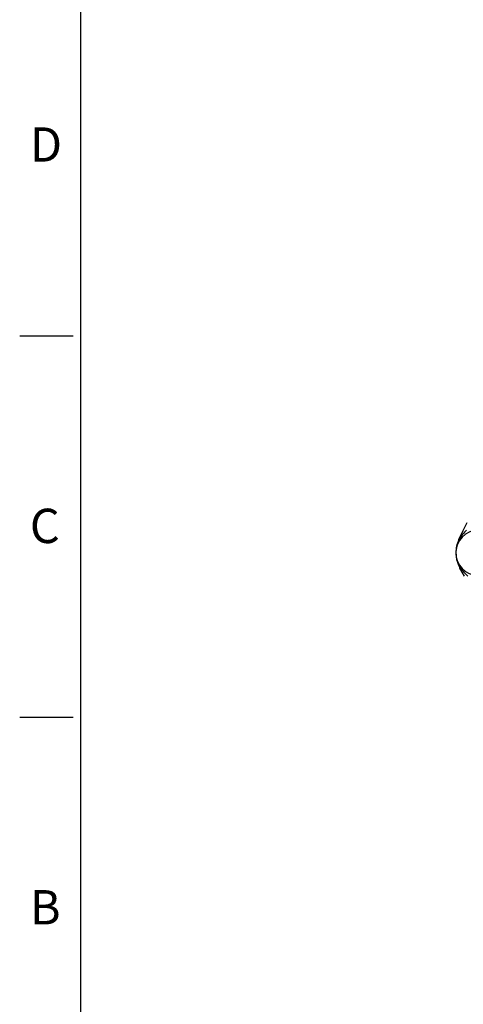
# Paper-space layout 'Data Sheet' of a CAD drawing. Units: millimetres. Extents: x 2 to 584, y 2 to 410.
# Drawn here: x 2 to 60, y 72 to 201 of the extents above; entities that cross this region are included whole.
import ezdxf
from ezdxf.enums import TextEntityAlignment as Align

# ---------------------------------------------------------------- set-up
doc = ezdxf.new("R2010")
doc.units = ezdxf.units.MM
for name, color, linetype in [('Default', 7, 'Continuous'), ('DV3_Default', 7, 'Continuous'), ('L5-1', 7, 'Continuous'), ('T1-1', 7, 'Continuous')]:
    doc.layers.add(name, color=color, linetype=linetype)
doc.styles.add('SEACAD_Arial', font='arial.ttf')

# ---------------------------------------------------------------- blocks, each defined once
blk = doc.blocks.new('SE2')
at = {"layer": 'DV3_Default', "color": 7, "linetype": 'Continuous'}
for p, q in [((60.13, 134.49), (60.65, 135.55)), ((59.56, 133.31), (60.13, 134.49)), ((59.54, 133.25), (59.56, 133.31)), ((59.63, 133.31), (59.6, 133.26)), ((59.7, 129.57), (59.67, 129.63)), ((60.31, 128.52), (59.7, 129.57)), ((59.75, 129.64), (59.79, 129.58))]:
    blk.add_line(p, q, dxfattribs=at)
for centre, radius, start, end in [((62.16, 131.57), 3, 93, 267), ((63.54, 131.29), 4.41, 132.6091, 152.6783), ((62.66, 131.57), 3.49, 151.0381, 179.9963), ((63.16, 131.57), 4, 155.1003, 180), ((63.16, 131.57), 3.99, 154.233, 170.6585), ((62.66, 131.57), 3.49, 180.006, 213.6543), ((63.16, 131.57), 4, 180, 186.4819), ((63.16, 131.57), 4, 187.3997, 208.9799), ((63.16, 131.57), 3.99, 206.171, 210), ((63.51, 131.95), 4.41, 212.39, 230.9555)]:
    blk.add_arc(centre, radius, start, end, dxfattribs=at)
for centre, major_axis, ratio, start_param, end_param in [((60.14, 132.97), (0.604, -0.28), 0.130101, 2.72946, 3.141593), ((60.16, 133.02), (0.6, -0.29), 0.103987, 2.718917, 3.141593), ((58.93, 133.62), (-0.703, 0.446), 0.167921, 3.141593, 3.556255), ((60.25, 129.96), (0.583, 0.323), 0.131183, 3.141593, 3.620284), ((60.28, 129.91), (0.577, 0.333), 0.106078, 3.141593, 3.632799), ((59.13, 129.23), (0.66, 0.508), 0.158769, 5.802368, 6.283185)]:
    blk.add_ellipse(centre, major_axis=major_axis, ratio=ratio, start_param=start_param, end_param=end_param, dxfattribs=at)

psp = doc.layouts.new('Data Sheet')

# ---------------------------------------------------------------- linework, layer by layer
at = {"layer": 'Default', "color": 7, "linetype": 'Continuous'}
psp.add_line((10, 10), (10, 410), dxfattribs=at)
at = {"layer": 'L5-1', "color": 7, "linetype": 'Continuous'}
for p, q in [((2, 160), (9, 160)), ((2, 110), (9, 110))]:
    psp.add_line(p, q, dxfattribs=at)

# ---------------------------------------------------------------- block references
at = {"layer": 'Default'}
psp.add_blockref('SE2', (0, 0), dxfattribs=at)

# ---------------------------------------------------------------- texts
at = {"layer": 'T1-1', "color": 7, "linetype": 'Continuous', "style": 'SEACAD_Arial'}
for s, p in [('D', (3.33, 187.35)), ('C', (3.33, 137.35)), ('B', (3.33, 87.35))]:
    psp.add_text(s, height=4.5, dxfattribs=at).set_placement(p, align=Align.TOP_LEFT)

doc.saveas('drawing.dxf')
